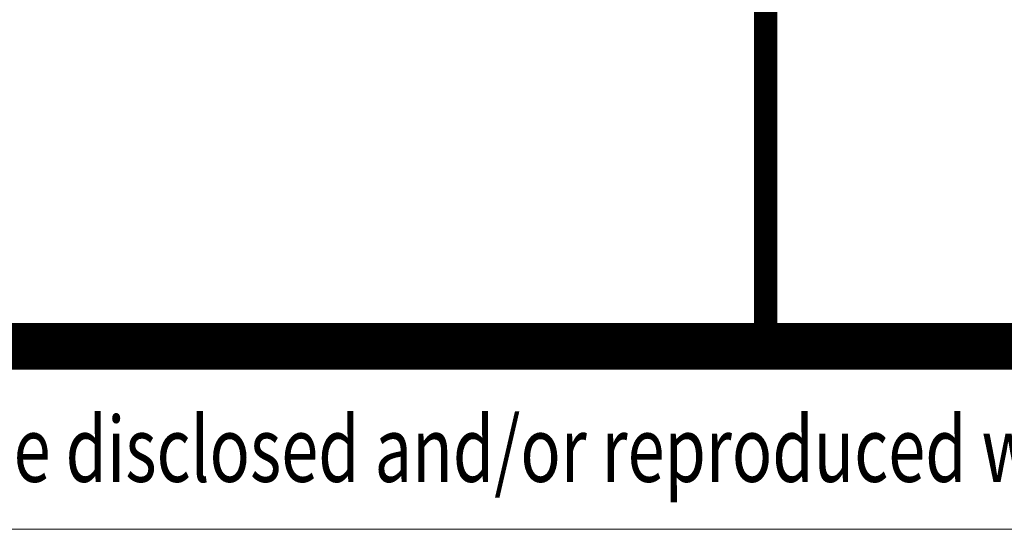
# Model space of a CAD drawing. Units: millimetres. Extents: x 18 to 2577, y 14 to 3795.
# Drawn here: x 1067 to 1371, y 14 to 171 of the extents above; entities that cross this region are included whole.
import ezdxf
from ezdxf.enums import TextEntityAlignment as Align

# ---------------------------------------------------------------- set-up
doc = ezdxf.new("R2010")
doc.units = ezdxf.units.MM
doc.header["$LTSCALE"] = 80
doc.layers.get('0').update_dxf_attribs({"linetype": 'CONTINUOUS', "lineweight": 30})
doc.layers.add('D', color=7, linetype='CONTINUOUS', lineweight=9)
doc.styles.add('HY견고딕', font='txt')
doc.styles.add('ROMANS', font='romans.shx', dxfattribs={"width": 0.7, "height": 3.5, "bigfont": 'whgtxt.shx'})

# ---------------------------------------------------------------- blocks, each defined once
blk = doc.blocks.new('HS_A4양식_S(297X210MM)')
blk.add_line((18.0000000000002, 18.00000000000068), (196.0000000000001, 18.00000000000068))
at = {"color": 0}
for p, q in [((18, 14.00000000000057), (195.9999999999999, 14.00000000000131)), ((18, 14), (195.9999999999999, 14.00000000000028))]:
    blk.add_line(p, q, dxfattribs=at)
at = {"color": 3, "const_width": 1}
blk.add_lwpolyline([(21.99999999999991, 17.92807144603535), (191.9999999999999, 17.92807144603535), (192, 273.0000000000006), (21.49999999999997, 273.0000000000006)], dxfattribs=at)
at = {"style": 'ROMANS', "width": 0.75}
blk.add_text("The information written in this drawing is HYOSUNG HEAVY INDUSTRIES's property, and may not be disclosed and/or reproduced without the prior official permission of HYOSUNG HEAVY INDUSTRIES Corp.", height=1.4, dxfattribs=at).set_placement((25.5073376602312, 15.01732643448363))
blk = doc.blocks.new('HYOSUNG_TITLE_A4')
blk.add_line((-170, 0), (0, 0))
at = {"color": 3, "const_width": 0.5}
blk.add_lwpolyline([(-85.00000000000003, 44.99999999999955), (-85, 0)], dxfattribs=at)
for tag, height, style, width, p in [('GEN-TITLE-DES1{20}', 3.4, 'HY견고딕', 0.9, (-40.12195512001956, 40.23156919876124)), ('GEN-TITLE-DES2{24.5}', 2.5, 'ROMANS', 0.8, (-40.24577003001945, 36.36750108462855)), ('GEN-TITLE-NR{12.3}', 4, 'HY견고딕', 0.9, (-52.35236835450229, 27.93472779195201)), ('GEN-TITLE-DAT{7.1}', 2, 'ROMANS', 0.7, (-7.813813360791329, 21.46618360339403)), ('GEN-TITLE-REV{22.6}', 3, 'ROMANS', 0.7, (-4.610111477596121, 15.46031826081006))]:
    blk.add_attdef(tag, text='', height=height, dxfattribs=dict(style=style, width=width)).set_placement(p, align=Align.CENTER)
at = {"style": 'ROMANS', "width": 0.7}
for tag, height, p in [('GEN-TITLE-PLOT{5}', 1.8, (-160.0000000000002, 41.49999999999978)), ('GEN-TITLE-CHKM{2.5}', 2, (-167.5000000000001, 34.49999999999955)), ('GEN-TITLE-ISSD{5}', 1.8, (-160.0000000000002, 34.49999999999955)), ('GEN-TITLE-ITEM{12.7}', 3.5, (-120.0000000000001, 4.097021108535543)), ('GEN-TITLE-REF{12.7}', 3.5, (-39.42085257198779, 4.099999999999817)), ('GEN-TITLE-GRADE{22.6}', 3, (-4.664079815914306, 4.087387457092177))]:
    blk.add_attdef(tag, text='', height=height, dxfattribs=at).set_placement(p, align=Align.MIDDLE)
for tag, height, p in [('GEN-TITLE-CTRN{2.5}', 2, (-167.5000000000002, 41.49999999999978)), ('GEN-TITLE-POSI{22.6}', 2, (-8.07757402690612, 32.460909128455)), ('GEN-TITLE-APPM{2.5}', 2, (-167.5000000000001, 27.49999999999955)), ('GEN-TITLE-FSCM{20.7}', 1.8, (-12.77559254485186, 11.14676420777361))]:
    blk.add_attdef(tag, text='', height=height, dxfattribs=at).set_placement(p, align=Align.MIDDLE_CENTER)
for tag, p in [('GEN-TITLE-MAT2{35}', (-153.1717460559241, 41.4999999999998)), ('GEN-TITLE-MAT1{35}', (-153.1717460559242, 34.4999999999996)), ('GEN-TITLE-DACT{35}', (-153.1717460559241, 27.4999999999996))]:
    blk.add_attdef(tag, text='', height=2, dxfattribs=at).set_placement(p, align=Align.MIDDLE_LEFT)
at = {"style": 'ROMANS'}
blk.add_attdef('GEN-TITLE-SCA{12.7}', text='', height=2, dxfattribs=at).set_placement((-7.660747715843428, 26.68345472464819), align=Align.CENTER)

msp = doc.modelspace()

# ---------------------------------------------------------------- block references
at = {"lineweight": 0, "xscale": 14.3748, "yscale": 14.3748, "zscale": 14.3748}
msp.add_blockref('HYOSUNG_TITLE_A4', (2519.215199999999, 71.49920000000985), dxfattribs=at)
at = {"layer": 'D', "xscale": 14.3748, "yscale": 14.3748, "zscale": 14.3748}
msp.add_blockref('HS_A4양식_S(297X210MM)', (-240.7464, -187.2472), dxfattribs=at)

doc.saveas('drawing.dxf')
